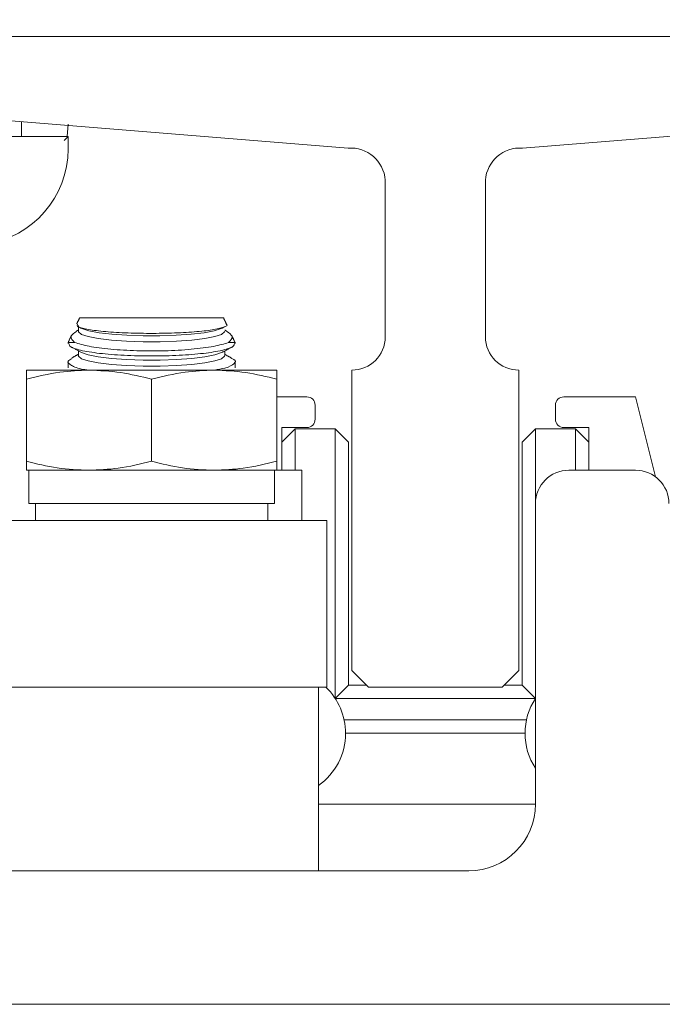
# Model space of a CAD drawing. Units: inches. Extents: x 87 to 1822, y -503 to 475.
# Drawn here: x 776 to 778, y -436 to -432 of the extents above; entities that cross this region are included whole.
import ezdxf

# ---------------------------------------------------------------- set-up
doc = ezdxf.new("R2010")
doc.units = ezdxf.units.IN
doc.header["$MEASUREMENT"] = 0
doc.layers.add('1', color=1, linetype='Continuous')
doc.layers.add('3', color=3, linetype='Continuous')

msp = doc.modelspace()

# ---------------------------------------------------------------- hatches: boundary and pattern name
at = {"layer": '1'}
h = msp.add_hatch(dxfattribs=at)
h.set_pattern_fill('ANSI31', color=256, scale=10, style=0)
h.set_pattern_definition([(45, (2584.1153, -1368.5388), (-0.8838835, 0.8838835), [])])
h.paths.add_polyline_path([(787.71558, -488.04069), (787.71558, -408.04069), (772.6842, -408.04069), (772.6842, -410.67181), (770.23563, -411.8869), (772.6842, -411.8869), (775.13277, -411.8869), (772.6842, -413.10199), (772.6842, -415.04069), (781.55558, -415.04069), (781.55558, -433.38488), (781.90058, -433.38488), (781.90058, -434.78988, 0.4142136), (782.38558, -435.27488), (784.88558, -435.27488, 0.4142136), (785.37058, -434.78988), (785.37058, -433.38488), (785.71558, -433.38488), (785.71558, -437.44488), (785.37058, -437.44488), (785.37058, -436.03988, 0.4142136), (784.88558, -435.55488), (782.38558, -435.55488, 0.4142136), (781.90058, -436.03988), (781.90058, -437.44488), (781.55558, -437.44488), (781.55558, -481.04069), (772.6842, -481.04069), (772.6842, -483.42381), (770.23563, -484.6389), (772.6842, -484.6389), (775.13277, -484.6389), (772.6842, -485.85399), (772.6842, -488.04069)])
h.paths.add_polyline_path([(785.63607, -465.78401, -0.4142136), (785.13607, -466.28401), (782.13607, -466.28401, -0.4142136), (781.63607, -465.78401), (781.63607, -462.78401, -0.4142136), (782.13607, -462.28401), (785.13607, -462.28401, -0.4142136), (785.63607, -462.78401)], flags=16)
h.paths.add_polyline_path([(781.88607, -466.03401), (781.88607, -462.53401), (785.38607, -462.53401), (785.38607, -466.03401)], flags=0)

# ---------------------------------------------------------------- linework, layer by layer
at = {"layer": '3', "linetype": 'Continuous', "lineweight": 15}
for p, q in [((775.80558, -432.10238), (779.30558, -432.10238)), ((777.22934, -432.52084), (775.92052, -432.41486)), ((776.18058, -432.43063), (776.17753, -432.47738)), ((777.88183, -432.52084), (779.19064, -432.41486)), ((775.80558, -432.47738), (776.18058, -432.47738)), ((776.16558, -432.49238), (776.18058, -432.47738)), ((776.18058, -432.47738), (776.18058, -432.52438)), ((777.36808, -433.22738), (777.36808, -432.64105)), ((777.74308, -433.22738), (777.74308, -432.64105)), ((776.76261, -433.15668), (776.22355, -433.15668)), ((776.20472, -433.24882), (776.18058, -433.24882)), ((776.80558, -433.24882), (776.78145, -433.24882)), ((776.02433, -433.35238), (776.25871, -433.35238)), ((776.25871, -433.35238), (776.72746, -433.35238)), ((776.72746, -433.35238), (776.96183, -433.35238)), ((777.24308, -434.47738), (777.24308, -433.35238)), ((777.86808, -434.47738), (777.86808, -433.35238)), ((776.02433, -433.69356), (776.02433, -433.38619)), ((776.49308, -433.69356), (776.49308, -433.38619)), ((776.96183, -433.69356), (776.96183, -433.38619)), ((777.07433, -433.45248), (776.96183, -433.45248)), ((778.30558, -433.45248), (778.03683, -433.45248)), ((778.38055, -433.75235), (778.30558, -433.45248)), ((777.10558, -433.53623), (777.10558, -433.48373)), ((778.00558, -433.48373), (778.00558, -433.53623)), ((776.98058, -433.72738), (776.98058, -433.56748)), ((776.98058, -433.56748), (777.07433, -433.56748)), ((776.98058, -433.62248), (777.03058, -433.57248)), ((777.18058, -433.57248), (777.03058, -433.57248)), ((777.03058, -433.57248), (777.03058, -433.72738)), ((777.18058, -433.57248), (777.23058, -433.62248)), ((777.18058, -434.58163), (777.18058, -433.57248)), ((777.88058, -433.62248), (777.93058, -433.57248)), ((778.08058, -433.57248), (777.93058, -433.57248)), ((777.93058, -433.57248), (777.93058, -433.85238)), ((778.03683, -433.56748), (778.13058, -433.56748)), ((778.08058, -433.57248), (778.13058, -433.62248)), ((778.08058, -433.72738), (778.08058, -433.57248)), ((778.13058, -433.56748), (778.13058, -433.72738)), ((777.23058, -433.62248), (777.23058, -434.53248)), ((777.88058, -434.53248), (777.88058, -433.62248)), ((776.02433, -433.72738), (776.25871, -433.72738)), ((776.25871, -433.72738), (776.72746, -433.72738)), ((776.72746, -433.72738), (776.96183, -433.72738)), ((776.95308, -433.85238), (776.95308, -433.72738)), ((776.96183, -433.72738), (777.05558, -433.72738)), ((777.05558, -433.72738), (777.05558, -433.91488)), ((778.05558, -433.72738), (778.30558, -433.72738)), ((776.03308, -433.85238), (776.95308, -433.85238)), ((777.93058, -434.97738), (777.93058, -433.85238)), ((775.74981, -433.91488), (777.14933, -433.91488)), ((777.30558, -434.53988), (777.24308, -434.47738)), ((777.80558, -434.53988), (777.86808, -434.47738)), ((777.18092, -434.58214), (777.23058, -434.53248)), ((777.23058, -434.53248), (777.29818, -434.53248)), ((777.81298, -434.53248), (777.88058, -434.53248)), ((777.88058, -434.53248), (777.93025, -434.58214)), ((775.74981, -434.53988), (776.23574, -434.53988)), ((776.23574, -434.53988), (777.11501, -434.53988)), ((777.11501, -434.53988), (777.14933, -434.53988)), ((777.80558, -434.53988), (777.30558, -434.53988)), ((777.93003, -434.58248), (777.18113, -434.58248)), ((777.21429, -434.66248), (777.89687, -434.66248)), ((777.89158, -434.71248), (777.21958, -434.71248)), ((777.11808, -434.97738), (777.93058, -434.97738)), ((775.55558, -435.22738), (777.68058, -435.22738)), ((774.24788, -435.72738), (779.61328, -435.72738))]:
    msp.add_line(p, q, dxfattribs=at)
at = {"layer": '3', "linetype": 'Continuous', "lineweight": 15, "flags": 128}
for points in [[(776.7671, -433.20716), (776.76664, -433.20945), (776.75559, -433.21847), (776.73039, -433.22688), (776.6924, -433.23422), (776.64366, -433.24011), (776.5868, -433.24422), (776.52489, -433.24633), (776.46127, -433.24633), (776.39936, -433.24422), (776.34251, -433.24011), (776.29377, -433.23422), (776.25577, -433.22688), (776.23057, -433.21847), (776.21953, -433.20945), (776.21906, -433.20716)], [(776.75826, -433.1946), (776.75369, -433.19685), (776.72774, -433.20503), (776.68959, -433.21215), (776.64123, -433.21785), (776.58517, -433.22181), (776.52432, -433.22385), (776.46185, -433.22385), (776.401, -433.22181), (776.34493, -433.21785), (776.29657, -433.21215), (776.25842, -433.20503), (776.23247, -433.19685), (776.2279, -433.1946)], [(776.7671, -433.29806), (776.76664, -433.30036), (776.75559, -433.30938), (776.73039, -433.31779), (776.6924, -433.32513), (776.64366, -433.33102), (776.5868, -433.33513), (776.52489, -433.33724), (776.46127, -433.33724), (776.39936, -433.33513), (776.34251, -433.33102), (776.29377, -433.32513), (776.25577, -433.31779), (776.23057, -433.30938), (776.21953, -433.30036), (776.21906, -433.29806)], [(776.75826, -433.28551), (776.75559, -433.28689), (776.73039, -433.2953), (776.6924, -433.30264), (776.64366, -433.30853), (776.5868, -433.31264), (776.52489, -433.31475), (776.46127, -433.31475), (776.39936, -433.31264), (776.34251, -433.30853), (776.29377, -433.30264), (776.25577, -433.2953), (776.23057, -433.28689), (776.2279, -433.28551)]]:
    msp.add_lwpolyline(points, dxfattribs=at)
at = {"layer": '3', "linetype": 'Continuous', "lineweight": 15}
for centre, radius, start, end in [((775.82108, -432.52438), 0.3595, 196.40647, 0), ((777.2386, -432.65032), 0.12981, 4.09352, 94.09352), ((777.87256, -432.65032), 0.12981, 85.90648, 175.90648), ((777.24308, -433.22738), 0.125, 270, 0), ((777.86808, -433.22738), 0.125, 180, 270), ((777.07433, -433.48373), 0.03125, 0, 90), ((778.03683, -433.48373), 0.03125, 90, 180), ((777.07433, -433.53623), 0.03125, 270, 0), ((778.03683, -433.53623), 0.03125, 180, 270), ((778.05558, -433.85238), 0.125, 90, 180), ((778.30558, -433.85238), 0.125, 0, 90), ((776.98058, -434.71248), 0.239, 360, 46.23441), ((778.13058, -434.71248), 0.239, 146.80584, 213.19416), ((776.98058, -434.71248), 0.239, 305.12161, 360), ((777.68058, -434.97738), 0.25, 270, 0)]:
    msp.add_arc(centre, radius, start, end, dxfattribs=at)
for points in [[(776.00558, -432.47738), (776.00558, -432.42175)], [(776.22355, -433.15668), (776.21312, -433.17904)], [(776.77366, -433.18036), (776.76261, -433.15668)], [(776.21906, -433.20211), (776.21155, -433.20626)], [(776.21906, -433.18466), (776.21906, -433.20716)], [(776.21968, -433.19005), (776.2279, -433.1946)], [(776.75826, -433.1946), (776.76592, -433.19037)], [(776.77485, -433.20639), (776.7671, -433.20211)], [(776.19309, -433.222), (776.18058, -433.24882)], [(776.80558, -433.24882), (776.79313, -433.22212)], [(776.18058, -433.24882), (776.18058, -433.25277)], [(776.19199, -433.26565), (776.2279, -433.28551)], [(776.21906, -433.28062), (776.21906, -433.29806)], [(776.75826, -433.28551), (776.79223, -433.26673)], [(776.7671, -433.29806), (776.7671, -433.28062)], [(776.80558, -433.25281), (776.80558, -433.24882)], [(776.21906, -433.29301), (776.19472, -433.30648)], [(776.79207, -433.30682), (776.7671, -433.29301)], [(776.18058, -433.32076), (776.18058, -433.34378)], [(776.80558, -433.34378), (776.80558, -433.32084)], [(776.03308, -433.72738), (776.03308, -433.85238)], [(776.05808, -433.85238), (776.05808, -433.91488)], [(776.92808, -433.91488), (776.92808, -433.85238)], [(777.14933, -434.53988), (777.14933, -433.91488)], [(777.11808, -435.22738), (777.11808, -434.53988)]]:
    msp.add_open_spline(points, degree=1, dxfattribs=at)
for points, knots in [([(776.20472, -433.24882), (776.19711, -433.24108), (776.18284, -433.22656), (776.20279, -433.21336), (776.2121, -433.2072)], [0, 0, 0, 0, 0.5333101, 1, 1, 1, 1]), ([(776.21627, -433.18051), (776.21484, -433.18279), (776.21105, -433.18882), (776.24107, -433.19805), (776.29929, -433.20677), (776.38078, -433.21267), (776.47424, -433.21517), (776.56961, -433.21407), (776.65598, -433.20951), (776.72521, -433.20192), (776.76503, -433.19208), (776.78054, -433.18445), (776.77347, -433.18067), (776.77326, -433.18055)], [0, 0, 0, 0, 0.0635076, 0.1682997, 0.2728499, 0.3768191, 0.4801229, 0.5829525, 0.6856868, 0.7887378, 0.8923915, 0.9966946, 1, 1, 1, 1]), ([(776.77439, -433.20718), (776.78344, -433.21322), (776.80323, -433.22642), (776.78911, -433.24094), (776.78145, -433.24882)], [0, 0, 0, 0, 0.4570668, 1, 1, 1, 1]), ([(776.18392, -433.25277), (776.18459, -433.25693), (776.18614, -433.26659), (776.23061, -433.28), (776.30482, -433.29129), (776.40122, -433.29813), (776.50703, -433.3), (776.61072, -433.29683), (776.70146, -433.28894), (776.76819, -433.27698), (776.80265, -433.26428), (776.80301, -433.25584), (776.80314, -433.25281)], [0, 0, 0, 0, 0.082601, 0.1918146, 0.3002871, 0.4076477, 0.5139883, 0.6197638, 0.7256056, 0.8321148, 0.9396738, 1, 1, 1, 1]), ([(776.78145, -433.24882), (776.7646, -433.25388), (776.73091, -433.26399), (776.64431, -433.275), (776.54328, -433.28085), (776.43675, -433.28065), (776.33786, -433.27458), (776.25393, -433.26367), (776.22115, -433.25378), (776.20472, -433.24882)], [0, 0, 0, 0, 0.1452058, 0.2903684, 0.4336998, 0.5752969, 0.7161951, 0.8577896, 1, 1, 1, 1]), ([(776.25539, -433.35238), (776.24985, -433.35151), (776.21872, -433.34667), (776.18979, -433.33458), (776.17342, -433.32004), (776.18956, -433.31163), (776.19579, -433.30838)], [0, 0, 0, 0, 0.07563983, 0.424825, 0.77802241, 1, 1, 1, 1]), ([(776.79124, -433.30835), (776.79463, -433.30962), (776.81111, -433.31583), (776.80503, -433.32862), (776.78024, -433.34289), (776.74266, -433.34984), (776.72892, -433.35238)], [0, 0, 0, 0, 0.0908959, 0.4425491, 0.7962256, 1, 1, 1, 1]), ([(776.02433, -433.38619), (776.02433, -433.37837), (776.02433, -433.35889), (776.02433, -433.35481), (776.02433, -433.35238)], [0, 0, 0, 0, 0.4016721, 1, 1, 1, 1]), ([(776.25871, -433.35238), (776.22224, -433.35383), (776.14327, -433.35699), (776.06595, -433.37597), (776.02433, -433.38619)], [0, 0, 0, 0, 0.4617751, 1, 1, 1, 1]), ([(776.49308, -433.38619), (776.45468, -433.37668), (776.37741, -433.35754), (776.29843, -433.3541), (776.25871, -433.35238)], [0, 0, 0, 0, 0.4969604, 1, 1, 1, 1]), ([(776.72746, -433.35238), (776.69099, -433.35383), (776.61202, -433.35699), (776.5347, -433.37597), (776.49308, -433.38619)], [0, 0, 0, 0, 0.46177505, 1, 1, 1, 1]), ([(776.96183, -433.38619), (776.92343, -433.37668), (776.84616, -433.35754), (776.76718, -433.3541), (776.72746, -433.35238)], [0, 0, 0, 0, 0.4969604, 1, 1, 1, 1]), ([(776.96183, -433.35238), (776.96183, -433.35481), (776.96183, -433.35889), (776.96183, -433.37837), (776.96183, -433.38619)], [0, 0, 0, 0, 0.5983279, 1, 1, 1, 1]), ([(776.02433, -433.72738), (776.02433, -433.72494), (776.02433, -433.72086), (776.02433, -433.70138), (776.02433, -433.69356)], [0, 0, 0, 0, 0.5983279, 1, 1, 1, 1]), ([(776.02433, -433.69356), (776.06273, -433.70307), (776.14, -433.72221), (776.21898, -433.72565), (776.25871, -433.72738)], [0, 0, 0, 0, 0.4969604, 1, 1, 1, 1]), ([(776.25871, -433.72738), (776.29517, -433.72592), (776.37415, -433.72276), (776.45147, -433.70378), (776.49308, -433.69356)], [0, 0, 0, 0, 0.4617751, 1, 1, 1, 1]), ([(776.49308, -433.69356), (776.53148, -433.70307), (776.60875, -433.72221), (776.68773, -433.72565), (776.72746, -433.72738)], [0, 0, 0, 0, 0.4969604, 1, 1, 1, 1]), ([(776.72746, -433.72738), (776.76392, -433.72592), (776.8429, -433.72276), (776.92022, -433.70378), (776.96183, -433.69356)], [0, 0, 0, 0, 0.4617751, 1, 1, 1, 1]), ([(776.96183, -433.69356), (776.96183, -433.70138), (776.96183, -433.72086), (776.96183, -433.72494), (776.96183, -433.72738)], [0, 0, 0, 0, 0.4016721, 1, 1, 1, 1])]:
    msp.add_open_spline(points, degree=3, knots=knots, dxfattribs=at)

doc.saveas('drawing.dxf')
